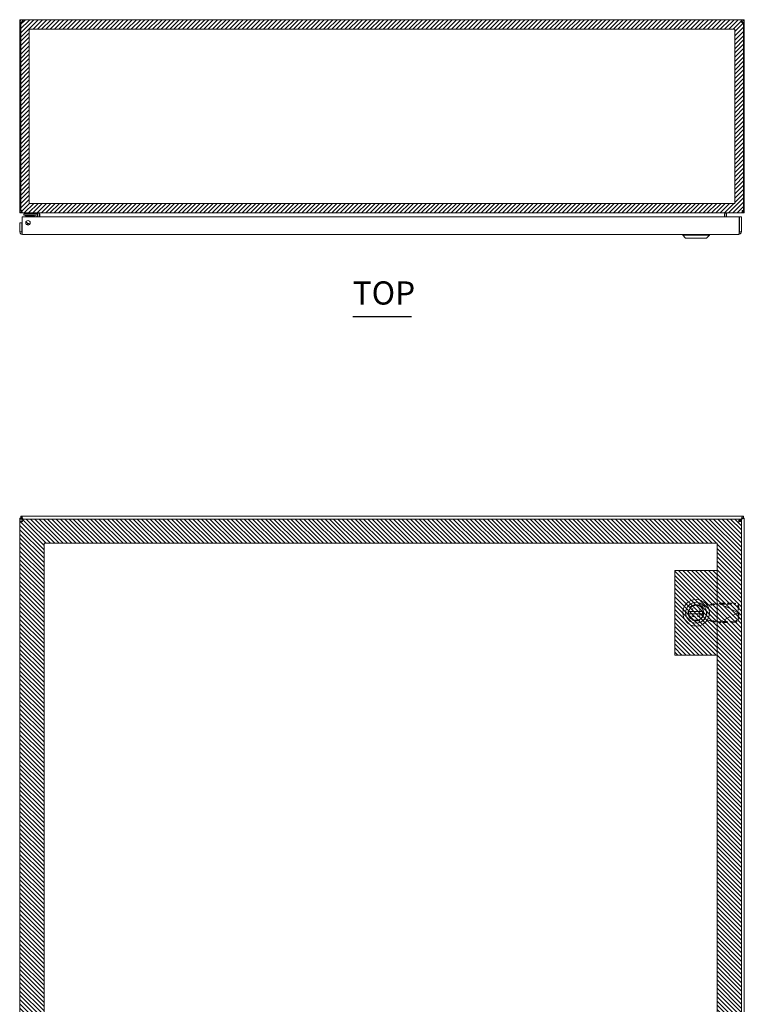
# Model space of a CAD drawing. Units: inches. Extents: x 9 to 126, y 15 to 94.
# Drawn here: x 30 to 60, y 53 to 94 of the extents above; entities that cross this region are included whole.
import ezdxf

# ---------------------------------------------------------------- set-up
doc = ezdxf.new("R2010")
doc.units = ezdxf.units.IN
doc.header["$LTSCALE"] = 8
doc.header["$MEASUREMENT"] = 0
doc.linetypes.add('DASHED', pattern=[0.2067, 0.1654, -0.0413])
for name, color, linetype, lineweight in [('Hidden (ANSI)', 7, 'DASHED', 5), ('NO GO AREAS', 5, 'Continuous', 0), ('Symbol (ANSI)', 7, 'Continuous', 5), ('Visible (ANSI)', 7, 'Continuous', 5), ('WORK AREA', 1, 'Continuous', 0)]:
    doc.layers.add(name, color=color, linetype=linetype, lineweight=lineweight)
doc.styles.add('Text Style168', font='tahoma.ttf')

msp = doc.modelspace()

# ---------------------------------------------------------------- hatches: boundary and pattern name
at = {"layer": 'NO GO AREAS'}
h = msp.add_hatch(dxfattribs=at)
h.set_pattern_fill('ANSI31', color=256)
edge = h.paths.add_edge_path()
edge.add_line((60.294, 94.162), (30.411, 94.162))
edge.add_spline(control_points=[(30.411, 94.162), (30.42, 94.162), (30.425, 94.153), (30.426, 94.135), (30.426, 94.121), (30.424, 94.104), (30.42, 94.087)], knot_values=[-0.664052, -0.664052, -0.664052, -0.664052, -0.038913, -0.038913, -0.038913, 0.400735, 0.400735, 0.400735, 0.400735], degree=3, periodic=0)
edge.add_spline(control_points=[(30.42, 94.087), (30.419, 94.079), (30.417, 94.072), (30.414, 94.065), (30.413, 94.062), (30.412, 94.059), (30.411, 94.057)], knot_values=[0.400735, 0.400735, 0.400735, 0.400735, 0.586575, 0.586575, 0.586575, 0.664052, 0.664052, 0.664052, 0.664052], degree=3, periodic=0)
edge.add_arc((30.356, 94.1), 0.07, 248.9804, 321.9526, ccw=False)
edge.add_line((30.331, 94.034), (30.331, 94.032))
edge.add_line((30.331, 94.032), (30.294, 94.032))
edge.add_line((30.294, 94.032), (30.294, 86.162))
edge.add_line((30.294, 86.162), (60.294, 86.162))
edge.add_line((60.294, 86.162), (60.294, 94.162))
h.paths.add_polyline_path([(59.904, 93.772), (59.904, 86.552), (30.684, 86.552), (30.684, 93.772)], flags=16)
edge = h.paths.add_edge_path(flags=16)
edge.add_spline(control_points=[(60.189, 94.088), (60.194, 94.088), (60.2, 94.086), (60.205, 94.083), (60.215, 94.077), (60.22, 94.065), (60.22, 94.057)], knot_values=[0.906744, 0.906744, 0.906744, 0.906744, 1.400927, 1.400927, 1.400927, 2.234849, 2.234849, 2.234849, 2.234849], degree=3, periodic=0)
edge.add_line((60.22, 94.057), (60.22, 94.032))
edge.add_line((60.22, 94.032), (60.25, 94.032))
edge.add_arc((60.232, 94.1), 0.07, 260.2189, 284.8091, ccw=False)
edge.add_line((60.22, 94.031), (60.22, 94.057))
edge.add_spline(control_points=[(60.22, 94.057), (60.22, 94.065), (60.215, 94.077), (60.205, 94.083), (60.2, 94.086), (60.194, 94.088), (60.189, 94.088)], knot_values=[0.906744, 0.906744, 0.906744, 0.906744, 1.740666, 1.740666, 1.740666, 2.234849, 2.234849, 2.234849, 2.234849], degree=3, periodic=0)
edge.add_line((60.189, 94.088), (60.173, 94.088))
edge.add_spline(control_points=[(60.167, 94.086), (60.17, 94.087), (60.173, 94.088), (60.177, 94.088)], knot_values=[2.47754, 2.47754, 2.47754, 2.47754, 2.741148, 2.741148, 2.741148, 2.741148], degree=3, periodic=0)
edge.add_line((60.177, 94.088), (60.189, 94.088))
h.paths.add_polyline_path([(30.285, 86.148), (30.828, 86.148), (30.828, 86.201), (30.285, 86.201)], flags=9)
h = msp.add_hatch(dxfattribs=at)
h.set_pattern_fill('ANSI31', color=256, angle=90, style=0)
h.set_pattern_definition([(135, (-8.73592, 0), (-0.08838835, -0.08838835), [])])
h.paths.add_polyline_path([(30.294, 37.738), (60.171, 37.738), (60.163, 73.488), (30.294, 73.488)])
h.paths.add_polyline_path([(59.171, 72.488), (31.294, 72.488), (31.294, 38.738), (59.171, 38.738)], flags=16)
h = msp.add_hatch(dxfattribs=at)
h.set_pattern_fill('ANSI31', color=256, angle=90, style=0)
h.set_pattern_definition([(135, (-2.87125, 21.31957), (-0.08838835, -0.08838835), [])])
h.paths.add_polyline_path([(57.421, 67.863), (59.171, 67.863), (59.171, 71.363), (57.421, 71.363)])

# ---------------------------------------------------------------- linework, layer by layer
at = {"layer": 'Hidden (ANSI)', "ltscale": 0.010062}
for p, q in [((58.138, 69.727), (58.138, 69.77)), ((58.138, 69.77), (58.181, 69.77))]:
    msp.add_line(p, q, dxfattribs=at)
at = {"layer": 'Hidden (ANSI)', "ltscale": 0.071132}
for p, q in [((58.358, 69.94), (58.652, 69.886)), ((58.652, 69.335), (58.358, 69.281))]:
    msp.add_line(p, q, dxfattribs=at)
at = {"layer": 'Hidden (ANSI)', "ltscale": 0.010999}
for p, q in [((58.411, 69.77), (58.457, 69.77)), ((58.138, 69.451), (58.138, 69.498))]:
    msp.add_line(p, q, dxfattribs=at)
at = {"layer": 'Hidden (ANSI)', "ltscale": 0.075825}
for p, q in [((58.457, 69.77), (58.457, 69.451)), ((58.457, 69.451), (58.138, 69.451))]:
    msp.add_line(p, q, dxfattribs=at)
at = {"layer": 'Hidden (ANSI)', "ltscale": 0.047626}
for p, q in [((58.652, 69.886), (58.849, 69.924)), ((58.849, 69.297), (58.652, 69.335))]:
    msp.add_line(p, q, dxfattribs=at)
at = {"layer": 'Hidden (ANSI)', "ltscale": 0.030445}
for p, q in [((58.885, 69.944), (58.938, 69.968)), ((59.027, 69.944), (59.081, 69.968)), ((58.938, 69.253), (58.885, 69.278)), ((59.081, 69.253), (59.027, 69.278))]:
    msp.add_line(p, q, dxfattribs=at)
at = {"layer": 'Hidden (ANSI)', "ltscale": 0.011835}
for p, q in [((58.93, 69.944), (58.885, 69.944)), ((59.081, 69.968), (59.035, 69.968)), ((59.299, 69.984), (59.293, 69.971)), ((60.052, 69.627), (60.045, 69.614)), ((60.052, 69.594), (60.045, 69.608)), ((58.93, 69.278), (58.885, 69.278)), ((59.081, 69.253), (59.035, 69.253)), ((59.299, 69.237), (59.293, 69.25))]:
    msp.add_line(p, q, dxfattribs=at)
at = {"layer": 'Hidden (ANSI)', "ltscale": 0.025459}
for p, q in [((59.027, 69.944), (58.93, 69.944)), ((59.035, 69.968), (58.938, 69.968)), ((59.312, 70.013), (59.299, 69.984)), ((60.065, 69.655), (60.052, 69.627)), ((60.065, 69.566), (60.052, 69.594)), ((59.027, 69.278), (58.93, 69.278)), ((59.035, 69.253), (58.938, 69.253)), ((59.312, 69.208), (59.299, 69.237))]:
    msp.add_line(p, q, dxfattribs=at)
at = {"layer": 'Hidden (ANSI)', "ltscale": 0.001899}
for p, q in [((59.099, 69.983), (59.107, 69.985)), ((59.107, 69.237), (59.099, 69.238))]:
    msp.add_line(p, q, dxfattribs=at)
at = {"layer": 'Hidden (ANSI)', "ltscale": 0.037394}
for p, q in [((59.107, 69.985), (59.264, 69.985)), ((59.264, 69.237), (59.107, 69.237))]:
    msp.add_line(p, q, dxfattribs=at)
at = {"layer": 'Hidden (ANSI)', "ltscale": 0.007355}
for p, q in [((59.264, 69.985), (59.293, 69.971)), ((59.293, 69.25), (59.264, 69.237))]:
    msp.add_line(p, q, dxfattribs=at)
at = {"layer": 'Hidden (ANSI)', "ltscale": 0.198307}
for p, q in [((60.045, 69.614), (59.293, 69.971)), ((60.045, 69.608), (59.293, 69.25))]:
    msp.add_line(p, q, dxfattribs=at)
at = {"layer": 'Hidden (ANSI)', "ltscale": 0.141623}
for p, q in [((59.293, 69.971), (59.883, 69.961)), ((59.312, 70.013), (59.903, 70.003)), ((59.883, 69.26), (59.293, 69.25)), ((59.903, 69.219), (59.312, 69.208))]:
    msp.add_line(p, q, dxfattribs=at)
at = {"layer": 'Hidden (ANSI)', "ltscale": 0.047534}
for p, q in [((60.042, 69.807), (60.045, 69.614)), ((60.062, 69.848), (60.065, 69.655)), ((60.045, 69.608), (60.042, 69.415)), ((60.065, 69.566), (60.062, 69.373))]:
    msp.add_line(p, q, dxfattribs=at)
at = {"layer": 'Hidden (ANSI)', "ltscale": 0.011148}
for p, q in [((58.566, 69.634), (58.566, 69.587)), ((58.739, 69.587), (58.739, 69.634))]:
    msp.add_line(p, q, dxfattribs=at)
at = {"layer": 'Hidden (ANSI)', "ltscale": 0.001582}
for p, q in [((60.045, 69.614), (60.052, 69.611)), ((60.052, 69.611), (60.045, 69.608))]:
    msp.add_line(p, q, dxfattribs=at)
at = {"layer": 'Hidden (ANSI)', "ltscale": 0.278927}
msp.add_arc((58.298, 69.611), 0.335, 79.673, 280.327, dxfattribs=at)
at = {"layer": 'Hidden (ANSI)', "ltscale": 0.064685}
for centre, start, end in [((58.652, 69.634), 0, 180), ((58.652, 69.587), 180, 0)]:
    msp.add_arc(centre, 0.0866, start, end, dxfattribs=at)
at = {"layer": 'Hidden (ANSI)', "ltscale": 0.058795}
for centre, major_axis, start_param, end_param in [((59.886, 69.809), (-0.142, 0.068), 3.585041, 5.155837), ((59.905, 69.851), (0.142, -0.068), 0.443448, 2.014245), ((59.886, 69.412), (0.142, 0.068), 4.268941, 5.839737), ((59.905, 69.37), (-0.142, -0.068), 1.127348, 2.698144)]:
    msp.add_ellipse(centre, major_axis=major_axis, ratio=0.956305, start_param=start_param, end_param=end_param, dxfattribs=at)
at = {"layer": 'Hidden (ANSI)', "ltscale": 0.053272}
for points, knots in [([(59.027, 69.944), (59.022, 69.942), (59.014, 69.941), (58.998, 69.939), (58.988, 69.938), (58.97, 69.935), (58.963, 69.935), (58.95, 69.933), (58.945, 69.933), (58.929, 69.931), (58.917, 69.93), (58.899, 69.928), (58.893, 69.928), (58.874, 69.926), (58.862, 69.925), (58.849, 69.924)], [-0.5719093, -0.5719093, -0.5719093, -0.5719093, -0.4658221, -0.4658221, -0.3581481, -0.3581481, -0.2864023, -0.2864023, -0.2454171, -0.2454171, -0.1472353, -0.1472353, -0.0981777, -0.0981777, -0.0021059, -0.0021059, -0.0021059, -0.0021059]), ([(58.849, 69.297), (58.863, 69.296), (58.877, 69.295), (58.904, 69.292), (58.918, 69.291), (58.939, 69.289), (58.947, 69.288), (58.96, 69.287), (58.964, 69.286), (58.978, 69.285), (58.988, 69.284), (59.001, 69.282), (59.005, 69.282), (59.016, 69.28), (59.022, 69.279), (59.027, 69.278)], [-0.5719708, -0.5719708, -0.5719708, -0.5719708, -0.4656392, -0.4656392, -0.3580546, -0.3580546, -0.2863683, -0.2863683, -0.2454171, -0.2454171, -0.1472353, -0.1472353, -0.0981777, -0.0981777, -0.0021679, -0.0021679, -0.0021679, -0.0021679])]:
    msp.add_open_spline(points, degree=3, knots=knots, dxfattribs=at)
at = {"layer": 'Hidden (ANSI)', "ltscale": 0.011506}
for points, knots in [([(58.849, 69.924), (58.853, 69.926), (58.856, 69.927), (58.863, 69.93), (58.866, 69.932), (58.871, 69.934), (58.873, 69.935), (58.879, 69.939), (58.882, 69.941), (58.885, 69.944)], [-0.1240873, -0.1240873, -0.1240873, -0.1240873, -0.095004, -0.095004, -0.0659267, -0.0659267, -0.0465676, -0.0465676, 0, 0, 0, 0]), ([(58.885, 69.278), (58.883, 69.279), (58.881, 69.281), (58.877, 69.284), (58.874, 69.285), (58.869, 69.288), (58.867, 69.289), (58.86, 69.292), (58.855, 69.295), (58.849, 69.297)], [-0.1240901, -0.1240901, -0.1240901, -0.1240901, -0.0950069, -0.0950069, -0.0659279, -0.0659279, -0.0465676, -0.0465676, -0.0000031, -0.0000031, -0.0000031, -0.0000031])]:
    msp.add_open_spline(points, degree=3, knots=knots, dxfattribs=at)
at = {"layer": 'Hidden (ANSI)', "ltscale": 0.04789}
for points, knots in [([(58.938, 69.968), (58.94, 69.968), (58.943, 69.969), (58.951, 69.97), (58.958, 69.971), (58.969, 69.972), (58.974, 69.973), (58.986, 69.974), (58.994, 69.975), (59.006, 69.976), (59.011, 69.976), (59.026, 69.977), (59.037, 69.978), (59.053, 69.98), (59.059, 69.98), (59.076, 69.981), (59.087, 69.982), (59.099, 69.983)], [-0.5132656, -0.5132656, -0.5132656, -0.5132656, -0.4694803, -0.4694803, -0.3881765, -0.3881765, -0.3339949, -0.3339949, -0.2617343, -0.2617343, -0.2204584, -0.2204584, -0.1322616, -0.1322616, -0.0881931, -0.0881931, -0.000997, -0.000997, -0.000997, -0.000997]), ([(59.099, 69.238), (59.094, 69.239), (59.089, 69.239), (59.072, 69.24), (59.06, 69.241), (59.041, 69.243), (59.033, 69.243), (59.016, 69.245), (59.007, 69.245), (58.989, 69.247), (58.98, 69.248), (58.964, 69.25), (58.957, 69.251), (58.946, 69.252), (58.942, 69.253), (58.938, 69.253)], [-0.5358142, -0.5358142, -0.5358142, -0.5358142, -0.4980836, -0.4980836, -0.4066914, -0.4066914, -0.3457923, -0.3457923, -0.2645696, -0.2645696, -0.1763749, -0.1763749, -0.0881865, -0.0881865, -0.0234593, -0.0234593, -0.0234593, -0.0234593])]:
    msp.add_open_spline(points, degree=3, knots=knots, dxfattribs=at)
at = {"layer": 'Hidden (ANSI)', "ltscale": 0.006336}
for points, knots in [([(59.099, 69.983), (59.096, 69.981), (59.093, 69.979), (59.088, 69.975), (59.085, 69.973), (59.082, 69.97), (59.081, 69.969), (59.081, 69.968)], [-0.06890655, -0.06890655, -0.06890655, -0.06890655, -0.04291498, -0.04291498, -0.01428148, -0.01428148, -0.0000029, -0.0000029, -0.0000029, -0.0000029]), ([(59.081, 69.253), (59.082, 69.252), (59.084, 69.25), (59.088, 69.246), (59.091, 69.243), (59.095, 69.24), (59.097, 69.239), (59.099, 69.238)], [-0.06890361, -0.06890361, -0.06890361, -0.06890361, -0.04291498, -0.04291498, -0.01428149, -0.01428149, 0, 0, 0, 0])]:
    msp.add_open_spline(points, degree=3, knots=knots, dxfattribs=at)
at = {"layer": 'Hidden (ANSI)', "ltscale": 0.013292}
for points, knots in [([(59.312, 70.013), (59.304, 70.008), (59.296, 70.004), (59.28, 69.994), (59.272, 69.989), (59.264, 69.985)], [-0.1443528, -0.1443528, -0.1443528, -0.1443528, -0.0722632, -0.0722632, -0.001419, -0.001419, -0.001419, -0.001419]), ([(59.264, 69.237), (59.272, 69.232), (59.28, 69.227), (59.296, 69.218), (59.304, 69.213), (59.312, 69.208)], [-0.1435548, -0.1435548, -0.1435548, -0.1435548, -0.0725288, -0.0725288, -0.0006202, -0.0006202, -0.0006202, -0.0006202])]:
    msp.add_open_spline(points, degree=3, knots=knots, dxfattribs=at)
at = {"layer": 'Hidden (ANSI)', "ltscale": 0.011151}
for points, knots in [([(60.052, 69.611), (60.054, 69.618), (60.056, 69.626), (60.061, 69.641), (60.063, 69.648), (60.065, 69.655)], [-0.121006, -0.121006, -0.121006, -0.121006, -0.0607171, -0.0607171, -0.0009179, -0.0009179, -0.0009179, -0.0009179]), ([(60.065, 69.566), (60.063, 69.573), (60.061, 69.581), (60.056, 69.596), (60.054, 69.603), (60.052, 69.611)], [-0.1222267, -0.1222267, -0.1222267, -0.1222267, -0.0615673, -0.0615673, -0.0021362, -0.0021362, -0.0021362, -0.0021362])]:
    msp.add_open_spline(points, degree=3, knots=knots, dxfattribs=at)
at = {"layer": 'Hidden (ANSI)', "ltscale": 0.004917}
msp.add_open_spline([(59.099, 69.238), (59.099, 69.238), (59.099, 69.238), (59.101, 69.238), (59.102, 69.238), (59.11, 69.237), (59.115, 69.237), (59.12, 69.237)], degree=3, knots=[0.28989823, 0.28989823, 0.28989823, 0.28989823, 0.29256516, 0.29256516, 0.30292774, 0.30292774, 0.35055801, 0.35055801, 0.35055801, 0.35055801], dxfattribs=at)
at = {"layer": 'NO GO AREAS'}
for p, q in [((59.171, 72.488), (31.294, 72.488)), ((31.294, 72.488), (31.294, 38.738)), ((59.171, 38.738), (59.171, 72.488))]:
    msp.add_line(p, q, dxfattribs=at)
for points in [[(30.684, 93.772), (59.904, 93.772), (59.904, 86.552), (30.684, 86.552)], [(57.421, 71.363), (59.171, 71.363), (59.171, 67.863), (57.421, 67.863)]]:
    msp.add_lwpolyline(points, close=True, dxfattribs=at)
at = {"layer": 'Symbol (ANSI)', "lineweight": 30}
msp.add_line((44.077, 81.875), (46.51, 81.875), dxfattribs=at)
at = {"layer": 'Visible (ANSI)'}
for p, q in [((30.399, 94.162), (30.399, 94.088)), ((30.399, 94.162), (30.411, 94.162)), ((30.411, 94.162), (30.411, 94.088)), ((30.411, 94.162), (60.177, 94.162)), ((60.177, 94.088), (60.177, 94.162)), ((60.177, 94.162), (60.189, 94.162)), ((60.189, 94.088), (60.189, 94.162)), ((30.344, 94.057), (30.294, 94.057)), ((30.294, 94.032), (30.294, 94.057)), ((30.331, 94.032), (30.294, 94.032)), ((30.294, 94.032), (30.294, 86.267)), ((30.331, 86.267), (30.331, 94.034)), ((30.368, 94.032), (30.338, 94.032)), ((30.368, 94.057), (30.344, 94.057)), ((30.368, 94.057), (30.368, 94.032)), ((30.368, 94.032), (30.368, 94.031)), ((30.411, 94.088), (30.399, 94.088)), ((60.189, 94.088), (60.177, 94.088)), ((60.243, 94.057), (60.22, 94.057)), ((60.22, 94.032), (60.22, 94.057)), ((60.25, 94.032), (60.22, 94.032)), ((60.22, 94.031), (60.22, 94.032)), ((60.294, 94.057), (60.243, 94.057)), ((60.257, 94.034), (60.257, 86.267)), ((60.294, 94.032), (60.257, 94.032)), ((60.294, 94.057), (60.294, 94.032)), ((60.294, 86.267), (60.294, 94.032)), ((30.294, 86.267), (30.331, 86.267)), ((30.331, 86.267), (30.379, 86.267)), ((30.381, 85.381), (30.381, 86.006)), ((30.381, 86.006), (60.086, 86.006)), ((30.399, 86.169), (30.399, 86.162)), ((30.399, 86.162), (30.41, 86.162)), ((60.177, 86.162), (30.41, 86.162)), ((30.585, 86.131), (30.46, 86.131)), ((30.46, 86.072), (30.46, 86.131)), ((30.46, 86.072), (30.585, 86.072)), ((30.475, 86.162), (30.475, 86.131)), ((30.514, 86.055), (30.514, 86.072)), ((30.861, 86.055), (30.514, 86.055)), ((30.544, 86.055), (30.534, 86.043)), ((30.854, 86.043), (30.534, 86.043)), ((30.534, 86.021), (30.534, 86.043)), ((30.854, 86.021), (30.534, 86.021)), ((30.585, 86.131), (30.937, 86.131)), ((30.937, 86.072), (30.585, 86.072)), ((30.844, 86.055), (30.854, 86.043)), ((30.854, 86.021), (30.854, 86.043)), ((30.91, 86.006), (30.858, 86.057)), ((30.866, 86.055), (30.866, 86.055)), ((30.937, 86.131), (31.025, 86.131)), ((30.964, 86.006), (30.964, 86.045)), ((31.023, 86.045), (31.023, 86.006)), ((31.025, 86.131), (31.025, 86.162)), ((31.032, 86.131), (31.032, 86.006)), ((31.106, 86.006), (31.106, 86.131)), ((31.117, 86.131), (31.117, 86.006)), ((59.47, 86.131), (59.47, 86.006)), ((59.481, 86.131), (59.481, 86.006)), ((59.555, 86.131), (59.555, 86.006)), ((60.086, 86.006), (60.086, 85.381)), ((60.097, 85.381), (60.097, 86.006)), ((60.097, 86.006), (60.171, 86.006)), ((60.171, 85.381), (60.171, 86.006)), ((60.177, 86.162), (60.189, 86.162)), ((60.189, 86.169), (60.189, 86.162)), ((60.209, 86.267), (60.257, 86.267)), ((60.257, 86.267), (60.294, 86.267)), ((30.37, 85.756), (30.296, 85.756)), ((30.296, 85.756), (30.296, 85.381)), ((30.37, 85.381), (30.37, 85.756)), ((30.609, 85.759), (30.609, 85.664)), ((30.37, 85.381), (30.296, 85.381)), ((60.066, 85.276), (30.401, 85.276)), ((57.745, 85.236), (57.745, 85.276)), ((58.847, 85.236), (57.745, 85.236)), ((57.863, 85.118), (57.745, 85.236)), ((58.729, 85.118), (58.847, 85.236)), ((58.847, 85.236), (58.847, 85.276)), ((60.097, 85.381), (60.171, 85.381)), ((58.729, 85.118), (57.863, 85.118)), ((30.294, 73.528), (30.368, 73.528)), ((30.294, 73.523), (30.294, 73.528)), ((30.294, 73.523), (30.399, 73.491)), ((30.294, 73.523), (30.368, 73.523)), ((30.294, 37.693), (30.294, 73.523)), ((30.296, 37.823), (30.296, 73.403)), ((30.37, 73.403), (30.296, 73.403)), ((30.331, 73.608), (30.379, 73.608)), ((30.331, 73.534), (30.331, 73.608)), ((30.379, 73.534), (30.331, 73.534)), ((30.368, 73.528), (30.368, 73.523)), ((30.368, 73.523), (30.399, 73.491)), ((30.41, 73.502), (30.379, 73.608)), ((30.379, 73.534), (30.379, 73.608)), ((30.379, 73.608), (60.209, 73.608)), ((30.41, 73.502), (30.379, 73.534)), ((30.381, 73.488), (60.086, 73.488)), ((30.381, 73.414), (30.381, 73.488)), ((30.399, 73.491), (30.403, 73.488)), ((30.425, 73.488), (30.41, 73.502)), ((60.177, 73.502), (60.072, 73.397)), ((60.086, 73.414), (60.086, 73.488)), ((60.097, 73.403), (60.171, 73.403)), ((60.1, 73.403), (60.189, 73.491)), ((60.171, 73.403), (60.171, 37.823)), ((60.209, 73.608), (60.177, 73.502)), ((60.209, 73.534), (60.177, 73.502)), ((60.189, 73.491), (60.22, 73.523)), ((60.189, 73.491), (60.294, 73.523)), ((60.209, 73.608), (60.209, 73.534)), ((60.209, 73.608), (60.257, 73.608)), ((60.257, 73.534), (60.209, 73.534)), ((60.22, 73.528), (60.294, 73.528)), ((60.22, 73.523), (60.22, 73.528)), ((60.22, 73.523), (60.294, 73.523)), ((60.257, 73.608), (60.257, 73.534)), ((60.294, 73.528), (60.294, 73.523)), ((60.294, 73.523), (60.294, 37.693)), ((57.988, 69.66), (58.603, 69.66)), ((58.603, 69.565), (57.988, 69.565))]:
    msp.add_line(p, q, dxfattribs=at)
for centre, radius in [((30.631, 85.756), 0.094), ((58.296, 69.613), 0.551), ((58.296, 69.613), 0.551), ((58.296, 69.613), 0.433), ((58.296, 69.613), 0.433), ((58.296, 69.613), 0.317), ((58.296, 69.613), 0.317)]:
    msp.add_circle(centre, radius, dxfattribs=at)
for centre, radius, start, end in [((30.356, 94.1), 0.07, 248.9804, 321.9526), ((60.232, 94.1), 0.07, 218.0474, 291.0196), ((30.399, 86.267), 0.0312, 180, 231.7663), ((30.823, 86.022), 0.05, 45, 90), ((30.937, 86.045), 0.086, 0, 90), ((30.937, 86.045), 0.0269, 0, 90), ((31.001, 86.131), 0.105, 0, 7.9309), ((59.587, 86.131), 0.105, 172.0691, 180), ((60.189, 86.267), 0.0312, 308.2337, 0), ((30.554, 85.6), 0.156, 31.1524, 69.288), ((30.554, 85.6), 0.0965, 40.0445, 49.4592), ((30.356, 73.545), 0.07, 308.592, 321.408), ((60.232, 73.545), 0.07, 218.592, 231.408), ((58.296, 69.613), 0.311, 11.685, 168.315), ((58.296, 69.613), 0.311, 171.263, 188.737), ((58.296, 69.613), 0.311, 191.685, 348.315), ((58.296, 69.613), 0.311, 351.263, 8.737)]:
    msp.add_arc(centre, radius, start, end, dxfattribs=at)
for points, knots in [([(30.294, 94.057), (30.294, 94.079), (30.302, 94.107), (30.321, 94.127), (30.34, 94.148), (30.367, 94.16), (30.391, 94.162), (30.393, 94.162), (30.396, 94.162), (30.399, 94.162)], [-2.234849, -2.234849, -2.234849, -2.234849, -1.609709, -1.609709, -1.609709, -0.984221, -0.984221, -0.984221, -0.906744, -0.906744, -0.906744, -0.906744]), ([(30.411, 94.162), (30.42, 94.162), (30.425, 94.153), (30.426, 94.135), (30.426, 94.116), (30.422, 94.088), (30.414, 94.065), (30.413, 94.062), (30.412, 94.059), (30.411, 94.057)], [-0.664052, -0.664052, -0.664052, -0.664052, -0.038913, -0.038913, -0.038913, 0.586575, 0.586575, 0.586575, 0.664052, 0.664052, 0.664052, 0.664052]), ([(60.177, 94.057), (60.168, 94.079), (60.162, 94.107), (60.162, 94.127), (60.161, 94.148), (60.165, 94.16), (60.173, 94.162), (60.174, 94.162), (60.175, 94.162), (60.177, 94.162)], [2.47754, 2.47754, 2.47754, 2.47754, 3.10268, 3.10268, 3.10268, 3.728168, 3.728168, 3.728168, 3.805645, 3.805645, 3.805645, 3.805645]), ([(60.189, 94.162), (60.211, 94.162), (60.238, 94.153), (60.259, 94.135), (60.28, 94.116), (60.292, 94.088), (60.293, 94.065), (60.294, 94.062), (60.294, 94.059), (60.294, 94.057)], [-2.234849, -2.234849, -2.234849, -2.234849, -1.609709, -1.609709, -1.609709, -0.984221, -0.984221, -0.984221, -0.906744, -0.906744, -0.906744, -0.906744]), ([(30.399, 94.088), (30.39, 94.088), (30.379, 94.083), (30.373, 94.073), (30.369, 94.068), (30.368, 94.062), (30.368, 94.057)], [0.906744, 0.906744, 0.906744, 0.906744, 1.740666, 1.740666, 1.740666, 2.234849, 2.234849, 2.234849, 2.234849]), ([(60.22, 94.057), (60.22, 94.065), (60.215, 94.077), (60.205, 94.083), (60.2, 94.086), (60.194, 94.088), (60.189, 94.088)], [0.906744, 0.906744, 0.906744, 0.906744, 1.740666, 1.740666, 1.740666, 2.234849, 2.234849, 2.234849, 2.234849]), ([(30.294, 86.267), (30.294, 86.23), (30.315, 86.194), (30.347, 86.176), (30.363, 86.167), (30.381, 86.162), (30.399, 86.162)], [0, 0, 0, 0, 1.050651, 1.050651, 1.050651, 1.570796, 1.570796, 1.570796, 1.570796]), ([(30.41, 86.162), (30.399, 86.162), (30.388, 86.183), (30.383, 86.215), (30.38, 86.231), (30.379, 86.249), (30.379, 86.267)], [-1.570796, -1.570796, -1.570796, -1.570796, -0.520146, -0.520146, -0.520146, 0, 0, 0, 0]), ([(31.117, 86.131), (31.117, 86.142), (31.093, 86.154), (31.057, 86.159), (31.043, 86.161), (31.028, 86.162), (31.012, 86.162)], [-3.141593, -3.141593, -3.141593, -3.141593, -2.012802, -2.012802, -2.012802, -1.570796, -1.570796, -1.570796, -1.570796]), ([(59.47, 86.131), (59.47, 86.142), (59.495, 86.154), (59.53, 86.159), (59.544, 86.161), (59.56, 86.162), (59.575, 86.162)], [-3.141593, -3.141593, -3.141593, -3.141593, -2.012802, -2.012802, -2.012802, -1.570796, -1.570796, -1.570796, -1.570796]), ([(59.555, 86.131), (59.555, 86.142), (59.563, 86.154), (59.573, 86.159), (59.577, 86.161), (59.582, 86.162), (59.587, 86.162)], [-3.141593, -3.141593, -3.141593, -3.141593, -2.012802, -2.012802, -2.012802, -1.570796, -1.570796, -1.570796, -1.570796]), ([(60.209, 86.267), (60.209, 86.23), (60.202, 86.194), (60.193, 86.176), (60.188, 86.167), (60.183, 86.162), (60.177, 86.162)], [0, 0, 0, 0, 1.050651, 1.050651, 1.050651, 1.570796, 1.570796, 1.570796, 1.570796]), ([(60.189, 86.162), (60.225, 86.162), (60.262, 86.183), (60.28, 86.215), (60.289, 86.231), (60.294, 86.249), (60.294, 86.267)], [-1.570796, -1.570796, -1.570796, -1.570796, -0.520146, -0.520146, -0.520146, 0, 0, 0, 0]), ([(30.538, 85.768), (30.543, 85.768), (30.548, 85.769), (30.572, 85.769), (30.591, 85.766), (30.609, 85.759)], [0.1009757, 0.1009757, 0.1009757, 0.1009757, 0.1391881, 0.1391881, 0.2832802, 0.2832802, 0.2832802, 0.2832802]), ([(30.611, 85.704), (30.611, 85.712), (30.61, 85.719), (30.609, 85.731), (30.609, 85.736), (30.609, 85.74)], [0, 0, 0, 0, 0.0808847, 0.0808847, 0.1618827, 0.1618827, 0.1618827, 0.1618827]), ([(30.611, 85.704), (30.612, 85.693), (30.614, 85.684), (30.617, 85.67), (30.619, 85.666), (30.62, 85.662)], [0.5556707, 0.5556707, 0.5556707, 0.5556707, 0.642561, 0.642561, 0.6954188, 0.6954188, 0.6954188, 0.6954188]), ([(30.296, 85.381), (30.296, 85.342), (30.319, 85.305), (30.353, 85.287), (30.368, 85.28), (30.384, 85.276), (30.401, 85.276)], [0, 0, 0, 0, 1.095058, 1.095058, 1.095058, 1.570796, 1.570796, 1.570796, 1.570796]), ([(30.384, 85.355), (30.377, 85.36), (30.371, 85.369), (30.37, 85.378), (30.37, 85.379), (30.37, 85.38), (30.37, 85.381)], [0.5736743, 0.5736743, 0.5736743, 0.5736743, 1.4834748, 1.4834748, 1.4834748, 1.5707963, 1.5707963, 1.5707963, 1.5707963]), ([(30.401, 85.276), (30.396, 85.276), (30.392, 85.298), (30.387, 85.333), (30.385, 85.347), (30.383, 85.364), (30.381, 85.381)], [0, 0, 0, 0, 1.095058, 1.095058, 1.095058, 1.570796, 1.570796, 1.570796, 1.570796]), ([(60.066, 85.276), (60.104, 85.276), (60.142, 85.298), (60.159, 85.333), (60.167, 85.347), (60.171, 85.364), (60.171, 85.381)], [0, 0, 0, 0, 1.095058, 1.095058, 1.095058, 1.570796, 1.570796, 1.570796, 1.570796]), ([(60.086, 85.381), (60.081, 85.342), (60.076, 85.305), (60.072, 85.287), (60.07, 85.28), (60.068, 85.276), (60.066, 85.276)], [0, 0, 0, 0, 1.095058, 1.095058, 1.095058, 1.570796, 1.570796, 1.570796, 1.570796]), ([(60.082, 85.355), (60.09, 85.36), (60.096, 85.369), (60.097, 85.378), (60.097, 85.379), (60.097, 85.38), (60.097, 85.381)], [0.5736743, 0.5736743, 0.5736743, 0.5736743, 1.4834748, 1.4834748, 1.4834748, 1.5707963, 1.5707963, 1.5707963, 1.5707963]), ([(30.296, 73.403), (30.296, 73.398), (30.319, 73.393), (30.353, 73.388), (30.368, 73.386), (30.384, 73.384), (30.401, 73.382)], [0, 0, 0, 0, 1.095058, 1.095058, 1.095058, 1.570796, 1.570796, 1.570796, 1.570796]), ([(30.401, 73.382), (30.386, 73.389), (30.371, 73.395), (30.37, 73.401), (30.37, 73.402), (30.37, 73.402), (30.37, 73.403)], [0, 0, 0, 0, 1.483475, 1.483475, 1.483475, 1.570796, 1.570796, 1.570796, 1.570796]), ([(30.401, 73.382), (30.396, 73.421), (30.392, 73.458), (30.387, 73.476), (30.385, 73.484), (30.383, 73.488), (30.381, 73.488)], [0, 0, 0, 0, 1.095058, 1.095058, 1.095058, 1.570796, 1.570796, 1.570796, 1.570796]), ([(30.401, 73.382), (30.395, 73.398), (30.388, 73.412), (30.382, 73.413), (30.382, 73.414), (30.381, 73.414), (30.381, 73.414)], [0, 0, 0, 0, 1.483475, 1.483475, 1.483475, 1.570796, 1.570796, 1.570796, 1.570796]), ([(60.086, 73.488), (60.081, 73.488), (60.076, 73.465), (60.072, 73.431), (60.07, 73.416), (60.068, 73.399), (60.066, 73.382)], [0, 0, 0, 0, 1.095058, 1.095058, 1.095058, 1.570796, 1.570796, 1.570796, 1.570796]), ([(60.066, 73.382), (60.072, 73.398), (60.078, 73.412), (60.085, 73.413), (60.085, 73.414), (60.085, 73.414), (60.086, 73.414)], [0, 0, 0, 0, 1.483475, 1.483475, 1.483475, 1.570796, 1.570796, 1.570796, 1.570796]), ([(60.066, 73.382), (60.104, 73.387), (60.142, 73.392), (60.159, 73.396), (60.167, 73.398), (60.171, 73.401), (60.171, 73.403)], [0, 0, 0, 0, 1.095058, 1.095058, 1.095058, 1.570796, 1.570796, 1.570796, 1.570796]), ([(60.066, 73.382), (60.081, 73.389), (60.095, 73.395), (60.097, 73.401), (60.097, 73.402), (60.097, 73.402), (60.097, 73.403)], [0, 0, 0, 0, 1.483475, 1.483475, 1.483475, 1.570796, 1.570796, 1.570796, 1.570796]), ([(57.988, 69.66), (57.988, 69.66), (57.989, 69.66), (57.989, 69.662), (57.989, 69.663), (57.989, 69.666), (57.99, 69.668), (57.99, 69.672), (57.991, 69.674), (57.991, 69.676)], [0.12184579, 0.12184579, 0.12184579, 0.12184579, 0.13689341, 0.13689341, 0.15194103, 0.15194103, 0.16728389, 0.16728389, 0.18262674, 0.18262674, 0.18262674, 0.18262674]), ([(57.991, 69.55), (57.991, 69.552), (57.99, 69.554), (57.99, 69.558), (57.989, 69.559), (57.989, 69.562), (57.989, 69.563), (57.989, 69.565), (57.988, 69.565), (57.988, 69.565)], [0.06106483, 0.06106483, 0.06106483, 0.06106483, 0.07640769, 0.07640769, 0.09175054, 0.09175054, 0.10679817, 0.10679817, 0.12184579, 0.12184579, 0.12184579, 0.12184579]), ([(58.6, 69.676), (58.601, 69.674), (58.601, 69.672), (58.602, 69.668), (58.602, 69.666), (58.603, 69.663), (58.603, 69.662), (58.603, 69.66), (58.603, 69.66), (58.603, 69.66)], [0.06106483, 0.06106483, 0.06106483, 0.06106483, 0.07640769, 0.07640769, 0.09175054, 0.09175054, 0.10679817, 0.10679817, 0.12184579, 0.12184579, 0.12184579, 0.12184579]), ([(58.603, 69.565), (58.603, 69.565), (58.603, 69.565), (58.603, 69.563), (58.603, 69.562), (58.602, 69.559), (58.602, 69.558), (58.601, 69.554), (58.601, 69.552), (58.6, 69.55)], [0.12184579, 0.12184579, 0.12184579, 0.12184579, 0.13689341, 0.13689341, 0.15194103, 0.15194103, 0.16728389, 0.16728389, 0.18262674, 0.18262674, 0.18262674, 0.18262674])]:
    msp.add_open_spline(points, degree=3, knots=knots, dxfattribs=at)
for points in [[(30.42, 94.087), (30.418, 94.087), (30.415, 94.088), (30.411, 94.088)], [(60.177, 94.088), (60.173, 94.088), (60.17, 94.087), (60.167, 94.086)], [(31.01, 86.16), (31.007, 86.161), (31.004, 86.162), (31.001, 86.162)], [(31.032, 86.131), (31.032, 86.138), (31.03, 86.145), (31.025, 86.151)]]:
    msp.add_open_spline(points, degree=3, dxfattribs=at)
at = {"layer": 'WORK AREA', "color": 1}
for p, q in [((30.294, 86.162), (30.294, 94.162)), ((30.294, 94.162), (60.294, 94.162)), ((60.294, 94.162), (60.294, 86.162)), ((60.294, 86.162), (30.294, 86.162)), ((60.171, 73.488), (30.294, 73.488)), ((30.294, 73.488), (30.294, 37.738)), ((60.171, 37.738), (60.171, 73.488))]:
    msp.add_line(p, q, dxfattribs=at)
at = {"layer": 'WORK AREA'}
msp.add_lwpolyline([(30.294, 94.162), (60.294, 94.162), (60.294, 86.162), (30.294, 86.162)], close=True, dxfattribs=at)

# ---------------------------------------------------------------- texts
at = {"layer": 'Symbol (ANSI)', "insert": (44.076, 82.07), "char_height": 0.96, "attachment_point": 7, "style": 'Text Style168'}
msp.add_mtext('TOP', dxfattribs=at)
at = {"layer": 'WORK AREA', "color": 1}
msp.add_text('&RP,N4123008SSC-TOP', height=0.03, dxfattribs=at).set_placement((30.294, 86.162))

doc.saveas('drawing.dxf')
